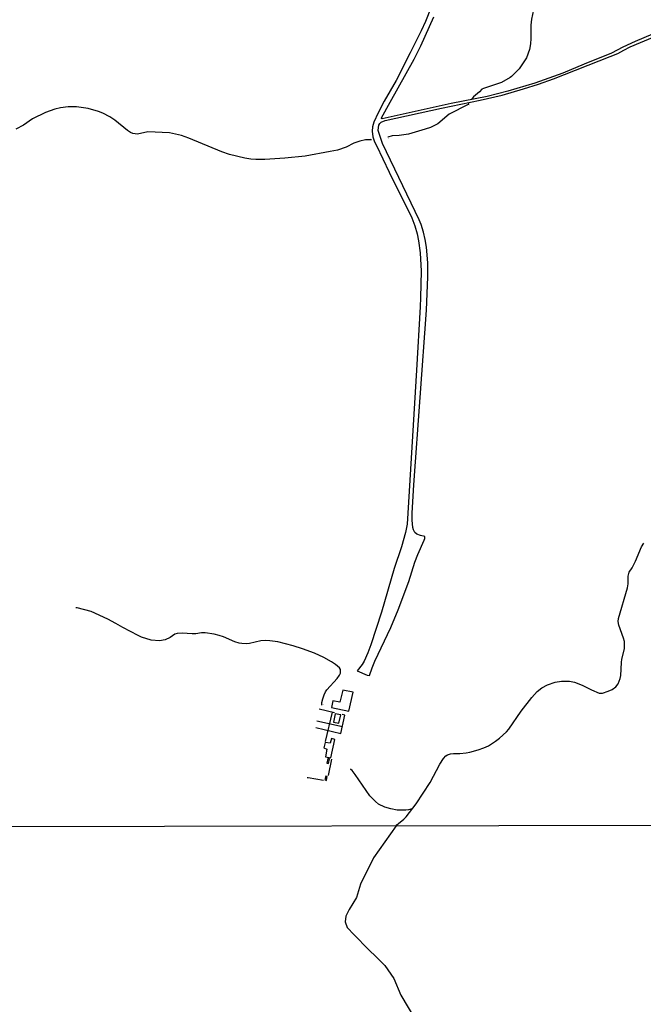
# Model space of a CAD drawing. Extents: x 175902 to 178317, y 1665955 to 1668731.
# Drawn here: x 177505 to 177804, y 1666427 to 1666900 of the extents above; entities that cross this region are included whole.
import ezdxf

# ---------------------------------------------------------------- set-up
doc = ezdxf.new("R2010")
doc.units = 0
doc.header["$MEASUREMENT"] = 0
doc.layers.get('0').update_dxf_attribs({"linetype": 'CONTINUOUS'})
for name, color, linetype in [('V-BUEIRO', 5, 'CONTINUOUS'), ('V-EDIFICACAO', 2, 'CONTINUOUS'), ('V-LOTE', 1, 'CONTINUOUS'), ('V-REFERENCIA', 2, 'CONTINUOUS'), ('V-TALVEGUE', 7, 'CONTINUOUS'), ('X-LIMITE_1000', 7, 'CONTINUOUS')]:
    doc.layers.add(name, color=color, linetype=linetype)

# ---------------------------------------------------------------- blocks, each defined once
blk = doc.blocks.new('305')
at = {"color": 0, "linetype": 'ByBlock', "lineweight": -2, "const_width": 0.05}
blk.add_lwpolyline([(0.73, 0.39, 0.60863), (-0.73, 0.38)], format="xyb", dxfattribs=at)
blk = doc.blocks.new('872KIP_img_geo')
at = {"layer": 'V-EDIFICACAO'}
for points in [[(177658.88, 1666572.36), (177655.58, 1666573.04), (177654.85, 1666569.79), (177663.25, 1666567.99), (177665.27, 1666577.08), (177660.29, 1666578.17), (177658.88, 1666572.36)], [(177656.72, 1666566.83), (177655.85, 1666562.82), (177658.51, 1666562.31), (177659.41, 1666566.26), (177656.72, 1666566.83)], [(177654.97, 1666554.87), (177654.34, 1666552.67), (177651.93, 1666553.08), (177651.29, 1666550.37), (177652.6, 1666549.83), (177651.97, 1666546.17), (177654.52, 1666545.6), (177656.54, 1666554.44), (177654.97, 1666554.87)], [(177652.61, 1666543.11), (177653.44, 1666542.9), (177653.97, 1666545.19), (177653.14, 1666545.38), (177652.61, 1666543.11)], [(177652.2, 1666536.85), (177651.71, 1666535.07), (177652.5, 1666534.85), (177652.9, 1666536.67), (177652.2, 1666536.85)]]:
    blk.add_lwpolyline(points, close=True, dxfattribs=at)
at = {"layer": 'V-LOTE'}
for points in [[(177648.96, 1666569.15), (177656.33, 1666567.34)], [(177655.31, 1666567.58), (177651.87, 1666553.56)], [(177647.39, 1666560.15), (177659.4, 1666557.35), (177661.33, 1666566.12), (177659.96, 1666566.48)], [(177647.86, 1666563.43), (177660.13, 1666560.67)], [(177654.86, 1666545), (177653.3, 1666537.14)], [(177643.78, 1666536.04), (177643.18, 1666536.13)], [(177651.14, 1666534.77), (177643.78, 1666536.04)]]:
    blk.add_lwpolyline(points, dxfattribs=at)
at = {"layer": 'V-REFERENCIA'}
for points in [[(177702.67, 1666905.88), (177700.04, 1666898.99), (177697.86, 1666894.46), (177692.63, 1666883.93), (177685.94, 1666870.73), (177680.14, 1666860.81), (177677.26, 1666855.15), (177675.2, 1666850.59), (177674.63, 1666848.35), (177674.44, 1666846.41), (177674.73, 1666843.59), (177675.52, 1666841.23), (177676.51, 1666839.47), (177682.65, 1666826.62), (177693.43, 1666804.84), (177694.91, 1666800.85), (177695.99, 1666797.11), (177696.69, 1666793.7), (177697.43, 1666788.01), (177697.85, 1666779.13), (177697.66, 1666766.59), (177697.51, 1666762.09), (177695.68, 1666731.63), (177691.22, 1666657.76), (177690.48, 1666653.71), (177688.55, 1666646.93), (177684.99, 1666636.54), (177678.87, 1666615.55), (177673.78, 1666599.84), (177672.39, 1666595.99), (177670.54, 1666592.09), (177669.58, 1666590.38), (177667.2, 1666587.38), (177671.95, 1666585.38), (177673.21, 1666585.18), (177674.43, 1666588.78), (177675.75, 1666591.98), (177683.33, 1666608.13), (177686.93, 1666616.63), (177691.98, 1666630.33), (177694.93, 1666639.5), (177696.3, 1666643.28), (177699.42, 1666650.16), (177699.66, 1666650.93), (177699.7, 1666651.81), (177697.58, 1666652.35), (177695.89, 1666653.02), (177694.94, 1666653.83), (177694.26, 1666655.03), (177693.92, 1666656.15), (177693.62, 1666659.66), (177693.53, 1666663.02), (177694.38, 1666676.59), (177700.55, 1666760.53), (177701.17, 1666776.39), (177701.05, 1666783.09), (177700.42, 1666790.61), (177699.86, 1666794.32), (177699.08, 1666797.81), (177697.89, 1666801.63), (177697.02, 1666803.88), (177679.44, 1666840.38), (177677.33, 1666846.67), (177677.39, 1666848.13), (177677.65, 1666849.21), (177678.08, 1666850.02), (177678.8, 1666850.69), (177680.64, 1666851.43), (177707.72, 1666857.37), (177726.2, 1666861.24), (177736.69, 1666863.69), (177746.98, 1666866.72), (177754.16, 1666868.96), (177761.32, 1666871.51), (177788.53, 1666882.14), (177792.31, 1666883.55), (177795.11, 1666885.22), (177798.13, 1666886.75), (177816.89, 1666894.59)], [(177826.38, 1666901.43), (177819.61, 1666897.33), (177816.74, 1666895.86), (177808.93, 1666892.86), (177800.58, 1666889.41), (177794.69, 1666886.72), (177789.21, 1666883.7), (177776.16, 1666878.56), (177765.79, 1666874.21), (177752.43, 1666869.43), (177739.42, 1666865.52), (177729.64, 1666863.02), (177712.23, 1666859.56), (177679.23, 1666852.21), (177678.9, 1666852.48), (177678.82, 1666852.79), (177683.1, 1666860.21), (177694.5, 1666880.82), (177697.8, 1666887.36), (177703.99, 1666901.18)]]:
    blk.add_lwpolyline(points, dxfattribs=at)
at = {"layer": 'V-TALVEGUE'}
for points in [[(177761.65, 1666926.3), (177761.48, 1666925.35), (177760.84, 1666923.72), (177760.28, 1666922.79), (177757.28, 1666919.48), (177756.13, 1666917.04), (177755.35, 1666914.66), (177754.2, 1666911.93), (177752.57, 1666906.47), (177751.83, 1666904.49), (177750.79, 1666900.14), (177750.57, 1666897.27), (177750.57, 1666890.83), (177750.42, 1666888.24), (177749.94, 1666885.58), (177748.38, 1666881.52), (177744.93, 1666876.27), (177741.29, 1666872.53), (177740.63, 1666872.02), (177736.4, 1666869.72), (177727.76, 1666866.88), (177726.98, 1666866.45), (177725.83, 1666865.19), (177722.94, 1666862.9)], [(177685.94, 1666512.97), (177686.2, 1666513.44), (177686.98, 1666514.16), (177689.59, 1666516.2), (177690.7, 1666517.33), (177695.52, 1666523.63), (177702.3, 1666533.76), (177706.95, 1666542.6), (177708.67, 1666545.28), (177709.78, 1666546.54), (177710.61, 1666547.07), (177711.98, 1666547.5), (177713.35, 1666547.72), (177716.48, 1666547.71), (177719.43, 1666548.04), (177721.19, 1666548.33), (177725.23, 1666549.48), (177727.91, 1666550.37), (177730.18, 1666551.46), (177733.61, 1666553.68), (177735.44, 1666555.08), (177738.85, 1666558.2), (177739.98, 1666559.42), (177745.85, 1666568.07), (177750.92, 1666574.65), (177753.6, 1666577.45), (177755.78, 1666579.17), (177758.52, 1666580.73), (177762.25, 1666581.93), (177765.2, 1666582.46), (177769.06, 1666582.48), (177771.45, 1666581.97), (177775.16, 1666580.55), (177779.59, 1666578.24), (177783.25, 1666576.66), (177784.92, 1666576.7), (177787.6, 1666577.56), (177789.52, 1666578.48), (177791.3, 1666579.78), (177792.33, 1666581.22), (177793.33, 1666583.64), (177793.76, 1666585.18), (177794.02, 1666591.43), (177794.23, 1666593.02), (177795.43, 1666598), (177795.52, 1666598.97), (177795.39, 1666601.41), (177795, 1666603.08), (177792.71, 1666609.33), (177792.45, 1666611.08), (177792.6, 1666612.46), (177796.91, 1666627.23), (177797.19, 1666629.2), (177797.23, 1666632.75), (177797.65, 1666634.76), (177799.05, 1666636.79), (177800.74, 1666639.99), (177803.61, 1666646.84), (177804.74, 1666648.63)], [(177720.74, 1666859.67), (177720.52, 1666859.16), (177711.31, 1666854.52), (177705.85, 1666849.94), (177702.35, 1666848.17), (177699.83, 1666847.27), (177691.77, 1666844.86), (177687.39, 1666844.21), (177684.09, 1666844.14), (177681.94, 1666843.42)], [(177722.94, 1666862.9), (177722.2, 1666861.79)], [(177674.07, 1666842.21), (177671.24, 1666842.13), (177668.57, 1666841.59), (177665.6, 1666840.51), (177661.95, 1666838.67), (177657.79, 1666837.27), (177654.22, 1666836.51), (177642.21, 1666834.42), (177632.58, 1666833.37), (177622.87, 1666832.68), (177618.56, 1666832.75), (177616.29, 1666832.97), (177613.35, 1666833.36), (177605.99, 1666835.09), (177602.31, 1666836.42), (177586.44, 1666843.02), (177582.98, 1666844.21), (177577.18, 1666845.47), (177566.88, 1666846.08), (177561.82, 1666844.89), (177559.7, 1666845.17), (177558.55, 1666845.64), (177557.1, 1666846.65), (177550.97, 1666851.62), (177548.59, 1666853.28), (177545.17, 1666854.97), (177543.2, 1666855.77), (177538.18, 1666857.21), (177532.64, 1666858.04), (177528.59, 1666858.04), (177524.87, 1666857.57), (177522.16, 1666856.96), (177517.7, 1666855.38), (177511.45, 1666852.21), (177507.21, 1666849.29), (177503.45, 1666847.24)], [(177650.32, 1666570.97), (177650.3, 1666572.13), (177650.75, 1666574.01), (177651.37, 1666575.85), (177652.04, 1666577.26), (177652.7, 1666578.31), (177657.58, 1666583.7), (177658.8, 1666585.35), (177659.17, 1666586.34), (177659.29, 1666587.58), (177659.21, 1666588), (177658.68, 1666588.82), (177656.81, 1666590.47), (177654.96, 1666591.73), (177651.31, 1666593.85), (177646.73, 1666595.8), (177641.08, 1666597.94), (177636.5, 1666599.44), (177629.13, 1666601.26), (177625.28, 1666601.84), (177623.31, 1666601.98), (177621, 1666601.73), (177615.56, 1666600.46), (177614.36, 1666600.36), (177611.92, 1666600.46), (177610.57, 1666600.7), (177608.56, 1666601.34), (177603.12, 1666603.74), (177601, 1666604.38), (177598.61, 1666604.96), (177594.28, 1666605.6), (177592.59, 1666605.67), (177589.79, 1666605.22), (177588.07, 1666605.11), (177583.34, 1666605.48), (177580.92, 1666605.35), (177579.72, 1666604.94), (177577.5, 1666603.33), (177575.1, 1666602.24), (177572.44, 1666601.77), (177568.5, 1666602.03), (177563.71, 1666603.61), (177562.27, 1666604.28), (177554.82, 1666608.11), (177551.48, 1666610.18), (177547.72, 1666612.26), (177539.71, 1666615.92), (177533.01, 1666617.7), (177532.3, 1666617.68)], [(177693.64, 1666521.16), (177691.78, 1666520.72), (177690.59, 1666520.61), (177687.83, 1666520.46), (177686.46, 1666520.59), (177683.34, 1666521.15), (177680.53, 1666521.92), (177677.52, 1666523.43), (177675.96, 1666524.65), (177673.26, 1666527.42), (177666.28, 1666537.66), (177664.76, 1666539.58), (177664, 1666540.17)], [(177685.94, 1666512.97), (177675.05, 1666497.69), (177668.82, 1666485.06), (177666.9, 1666478.62), (177663.35, 1666472.84), (177661.86, 1666469.63), (177661.41, 1666466.96), (177662.44, 1666464.3), (177665.75, 1666460.75), (177672.73, 1666453.65), (177676.51, 1666449.98), (177680.51, 1666445.99), (177684.84, 1666439.82), (177688.16, 1666431.72), (177694.79, 1666420.74), (177700.62, 1666412.19), (177709.97, 1666399.32), (177714.66, 1666391.77), (177717.4, 1666384.89), (177719.69, 1666373.02), (177722.9, 1666349.16)]]:
    blk.add_lwpolyline(points, dxfattribs=at)
at = {"layer": 'X-LIMITE_1000'}
blk.add_line((178315.8, 1666514.24), (175906.43, 1666509.22), dxfattribs=at)
at = {"layer": 'V-BUEIRO'}
for p, xscale, yscale, zscale, rotation in [((177720.22, 1666859.02), 0.9999975620245279, 0.9999975620245279, 0.9999975620245279, 294), ((177722.68, 1666862.46), 1.000000387273972, 1.000000387273972, 1.000000387273972, 144), ((177673.24, 1666842.1), 0.9999967016100579, 0.9999967016100579, 0.9999967016100579, 283), ((177682.74, 1666843.49), 0.9999966944868259, 0.9999966944868259, 0.9999966944868259, 97), ((177650.33, 1666571.8), 0.999996683644769, 0.999996683644769, 0.999996683644769, 189), ((177664.64, 1666539.65), 1.000000189743235, 1.000000189743235, 1.000000189743235, 58)]:
    blk.add_blockref('305', p, dxfattribs=dict(at, xscale=xscale, yscale=yscale, zscale=zscale, rotation=rotation))

msp = doc.modelspace()

# ---------------------------------------------------------------- block references
at = {"linetype": 'Continuous'}
msp.add_blockref('872KIP_img_geo', (0, 0), dxfattribs=at)

doc.saveas('drawing.dxf')
